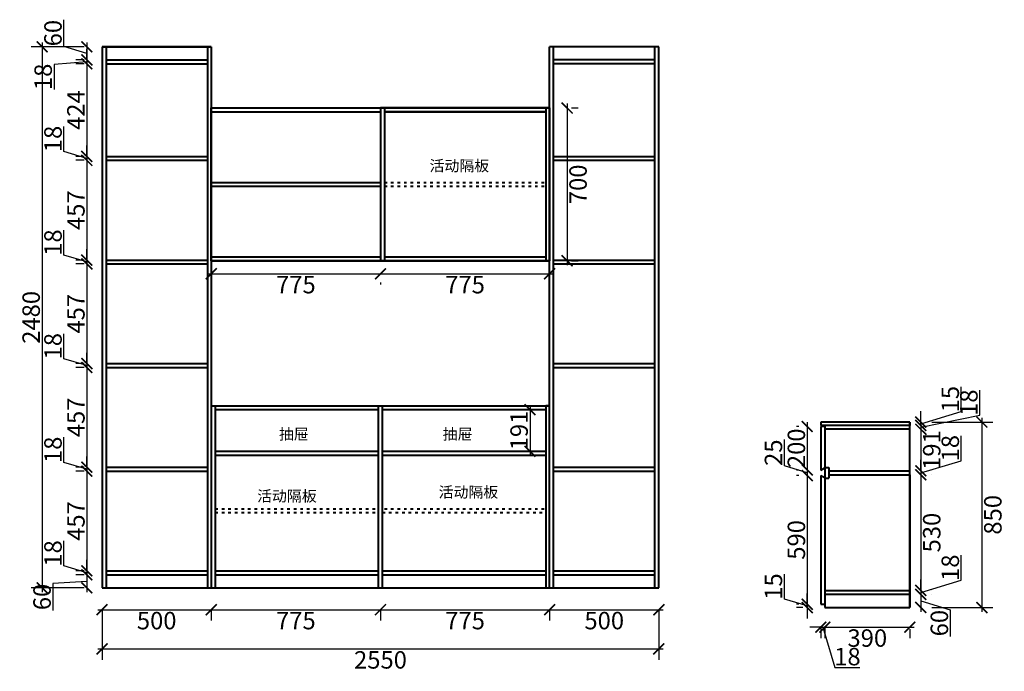
# Model space of a CAD drawing. Units: millimetres. Extents: x 34003 to 46037, y -27882 to -24645.
# Drawn here: x 34003 to 38512, y -27632 to -24645 of the extents above; entities that cross this region are included whole.
import ezdxf

# ---------------------------------------------------------------- set-up
doc = ezdxf.new("R2010")
doc.units = ezdxf.units.MM
doc.linetypes.add('ACAD_ISO03W100', pattern=[30, 12, -18])
doc.layers.get('0').update_dxf_attribs({"lineweight": 13})
doc.layers.add('1', color=7, linetype='Continuous', lineweight=40)
doc.styles.add('施工', font='txt', dxfattribs={"height": 80})
doc.styles.add('标注样式', font='txt', dxfattribs={"height": 100})
doc.dimstyles.new('施工', dxfattribs={"dimscale": 0, "dimtxt": 80, "dimasz": 50, "dimexe": 50, "dimexo": 100, "dimgap": 10, "dimtad": 2, "dimdec": 0, "dimdsep": 46, "dimtxsty": '施工', "dimblk1": 'ARCHTICK', "dimblk2": 'ARCHTICK', "dimsah": 1, "dimcen": 2.5, "dimdle": 20, "dimclrt": 4, "dimadec": 0, "dimazin": 0, "dimtfac": 1, "dimtdec": 0, "dimtmove": 1, "dimatfit": 3, "dimldrblk": 'ARCHTICK', "dimfxl": 1, "dimtolj": 1, "dimtzin": 0, "dimarcsym": 0})

# ---------------------------------------------------------------- blocks, each defined once
blk = doc.blocks.new('_ArchTick')
at = {"color": 0, "linetype": 'ByBlock', "const_width": 0.15}
blk.add_lwpolyline([(-0.5, -0.5), (0.5, 0.5)], dxfattribs=at)
blk = doc.blocks.new('*D20')
at = {"layer": '1', "color": 0, "lineweight": -2, "transparency": 16777216}
for p, q in [((34360, -27350), (34900, -27350)), ((34380, -27350), (34380, -27400)), ((34880, -27350), (34880, -27400))]:
    blk.add_line(p, q, dxfattribs=at)
at = {"layer": 'Defpoints', "color": 0, "transparency": 16777216}
for p in [(34380, -27250), (34880, -27250), (34880, -27350)]:
    blk.add_point(p, dxfattribs=at)
at = {"layer": '1', "color": 0, "lineweight": -2, "transparency": 16777216, "xscale": 50, "yscale": 50, "zscale": 50, "rotation": 180}
blk.add_blockref('_ArchTick', (34380, -27350), dxfattribs=at)
at = {"layer": '1', "color": 0, "lineweight": -2, "transparency": 16777216, "xscale": 50, "yscale": 50, "zscale": 50}
blk.add_blockref('_ArchTick', (34880, -27350), dxfattribs=at)
at = {"layer": '1', "color": 4, "transparency": 16777216, "insert": (34630, -27400), "char_height": 80, "attachment_point": 5, "style": '施工'}
blk.add_mtext('\\A1;500', dxfattribs=at)
blk = doc.blocks.new('*D22')
at = {"layer": '1', "color": 0, "lineweight": -2, "transparency": 16777216}
for p, q in [((34860, -27350), (35675, -27350)), ((34880, -27350), (34880, -27400)), ((35655, -27350), (35655, -27400))]:
    blk.add_line(p, q, dxfattribs=at)
at = {"layer": 'Defpoints', "color": 0, "transparency": 16777216}
for p in [(34880, -27250), (35655, -27250), (35655, -27350)]:
    blk.add_point(p, dxfattribs=at)
at = {"layer": '1', "color": 0, "lineweight": -2, "transparency": 16777216, "xscale": 50, "yscale": 50, "zscale": 50, "rotation": 180}
blk.add_blockref('_ArchTick', (34880, -27350), dxfattribs=at)
at = {"layer": '1', "color": 0, "lineweight": -2, "transparency": 16777216, "xscale": 50, "yscale": 50, "zscale": 50}
blk.add_blockref('_ArchTick', (35655, -27350), dxfattribs=at)
at = {"layer": '1', "color": 4, "transparency": 16777216, "insert": (35267.5, -27400), "char_height": 80, "attachment_point": 5, "style": '施工'}
blk.add_mtext('\\A1;775', dxfattribs=at)
blk = doc.blocks.new('*D23')
at = {"layer": '1', "color": 0, "lineweight": -2, "transparency": 16777216}
for p, q in [((35635, -27350), (36450, -27350)), ((35655, -27350), (35655, -27400)), ((36430, -27350), (36430, -27400))]:
    blk.add_line(p, q, dxfattribs=at)
at = {"layer": 'Defpoints', "color": 0, "transparency": 16777216}
for p in [(35655, -27250), (36430, -27250), (36430, -27350)]:
    blk.add_point(p, dxfattribs=at)
at = {"layer": '1', "color": 0, "lineweight": -2, "transparency": 16777216, "xscale": 50, "yscale": 50, "zscale": 50, "rotation": 180}
blk.add_blockref('_ArchTick', (35655, -27350), dxfattribs=at)
at = {"layer": '1', "color": 0, "lineweight": -2, "transparency": 16777216, "xscale": 50, "yscale": 50, "zscale": 50}
blk.add_blockref('_ArchTick', (36430, -27350), dxfattribs=at)
at = {"layer": '1', "color": 4, "transparency": 16777216, "insert": (36042.5, -27400), "char_height": 80, "attachment_point": 5, "style": '施工'}
blk.add_mtext('\\A1;775', dxfattribs=at)
blk = doc.blocks.new('*D24')
at = {"layer": '1', "color": 0, "lineweight": -2, "transparency": 16777216}
for p, q in [((36410, -27350), (36950, -27350)), ((36430, -27350), (36430, -27400)), ((36930, -27350), (36930, -27400))]:
    blk.add_line(p, q, dxfattribs=at)
at = {"layer": 'Defpoints', "color": 0, "transparency": 16777216}
for p in [(36430, -27250), (36930, -27250), (36930, -27350)]:
    blk.add_point(p, dxfattribs=at)
at = {"layer": '1', "color": 0, "lineweight": -2, "transparency": 16777216, "xscale": 50, "yscale": 50, "zscale": 50, "rotation": 180}
blk.add_blockref('_ArchTick', (36430, -27350), dxfattribs=at)
at = {"layer": '1', "color": 0, "lineweight": -2, "transparency": 16777216, "xscale": 50, "yscale": 50, "zscale": 50}
blk.add_blockref('_ArchTick', (36930, -27350), dxfattribs=at)
at = {"layer": '1', "color": 4, "transparency": 16777216, "insert": (36680, -27400), "char_height": 80, "attachment_point": 5, "style": '施工'}
blk.add_mtext('\\A1;500', dxfattribs=at)
blk = doc.blocks.new('*D21')
at = {"layer": '1', "color": 0, "lineweight": -2, "transparency": 16777216}
for p, q in [((34380, -27350), (34380, -27580)), ((36930, -27350), (36930, -27580)), ((34360, -27530), (36950, -27530))]:
    blk.add_line(p, q, dxfattribs=at)
at = {"layer": 'Defpoints', "color": 0, "transparency": 16777216}
for p in [(34380, -27250), (36930, -27250), (36930, -27530)]:
    blk.add_point(p, dxfattribs=at)
at = {"layer": '1', "color": 0, "lineweight": -2, "transparency": 16777216, "xscale": 50, "yscale": 50, "zscale": 50, "rotation": 180}
blk.add_blockref('_ArchTick', (34380, -27530), dxfattribs=at)
at = {"layer": '1', "color": 0, "lineweight": -2, "transparency": 16777216, "xscale": 50, "yscale": 50, "zscale": 50}
blk.add_blockref('_ArchTick', (36930, -27530), dxfattribs=at)
at = {"layer": '1', "color": 4, "transparency": 16777216, "insert": (35655, -27580), "char_height": 80, "attachment_point": 5, "style": '施工'}
blk.add_mtext('\\A1;2550', dxfattribs=at)
blk = doc.blocks.new('*D25')
at = {"layer": '1', "color": 0, "lineweight": -2, "transparency": 16777216}
for p, q in [((35635, -25810), (36450, -25810)), ((35655, -25850), (35655, -25860)), ((36430, -25850), (36430, -25860))]:
    blk.add_line(p, q, dxfattribs=at)
at = {"layer": 'Defpoints', "color": 0, "transparency": 16777216}
for p in [(35655, -25750), (36430, -25750), (36430, -25810)]:
    blk.add_point(p, dxfattribs=at)
at = {"layer": '1', "color": 0, "lineweight": -2, "transparency": 16777216, "xscale": 50, "yscale": 50, "zscale": 50, "rotation": 180}
blk.add_blockref('_ArchTick', (35655, -25810), dxfattribs=at)
at = {"layer": '1', "color": 0, "lineweight": -2, "transparency": 16777216, "xscale": 50, "yscale": 50, "zscale": 50}
blk.add_blockref('_ArchTick', (36430, -25810), dxfattribs=at)
at = {"layer": '1', "color": 4, "transparency": 16777216, "insert": (36042.5, -25860), "char_height": 80, "attachment_point": 5, "style": '施工'}
blk.add_mtext('\\A1;775', dxfattribs=at)
blk = doc.blocks.new('*D26')
at = {"layer": '1', "color": 0, "lineweight": -2, "transparency": 16777216}
for p, q in [((34860, -25810), (35675, -25810)), ((34880, -25850), (34880, -25860)), ((35655, -25850), (35655, -25860))]:
    blk.add_line(p, q, dxfattribs=at)
at = {"layer": 'Defpoints', "color": 0, "transparency": 16777216}
for p in [(34880, -25750), (35655, -25750), (35655, -25810)]:
    blk.add_point(p, dxfattribs=at)
at = {"layer": '1', "color": 0, "lineweight": -2, "transparency": 16777216, "xscale": 50, "yscale": 50, "zscale": 50, "rotation": 180}
blk.add_blockref('_ArchTick', (34880, -25810), dxfattribs=at)
at = {"layer": '1', "color": 0, "lineweight": -2, "transparency": 16777216, "xscale": 50, "yscale": 50, "zscale": 50}
blk.add_blockref('_ArchTick', (35655, -25810), dxfattribs=at)
at = {"layer": '1', "color": 4, "transparency": 16777216, "insert": (35267.5, -25860), "char_height": 80, "attachment_point": 5, "style": '施工'}
blk.add_mtext('\\A1;775', dxfattribs=at)
blk = doc.blocks.new('*D27')
at = {"layer": '1', "color": 0, "lineweight": -2, "transparency": 16777216}
for p, q in [((37572, -26510), (37560, -26510)), ((37610, -26490), (37610, -26730)), ((37572, -26710), (37560, -26710))]:
    blk.add_line(p, q, dxfattribs=at)
at = {"layer": 'Defpoints', "color": 0, "transparency": 16777216}
for p in [(37672, -26510), (37610, -26710), (37672, -26710)]:
    blk.add_point(p, dxfattribs=at)
at = {"layer": '1', "color": 0, "lineweight": -2, "transparency": 16777216, "xscale": 50, "yscale": 50, "zscale": 50}
for p, rotation in [((37610, -26510), 90), ((37610, -26710), 270)]:
    blk.add_blockref('_ArchTick', p, dxfattribs=dict(at, rotation=rotation))
at = {"layer": '1', "color": 4, "transparency": 16777216, "insert": (37560, -26610), "char_height": 80, "attachment_point": 5, "rotation": 90, "style": '施工'}
blk.add_mtext('\\A1;200', dxfattribs=at)
blk = doc.blocks.new('*D28')
at = {"layer": '1', "color": 0, "lineweight": -2, "transparency": 16777216}
for p, q in [((37505, -26691), (37505, -26569.5)), ((37610, -26722.5), (37505, -26691)), ((37610, -26690), (37610, -26755)), ((37572, -26710), (37560, -26710)), ((37572, -26735), (37560, -26735))]:
    blk.add_line(p, q, dxfattribs=at)
at = {"layer": 'Defpoints', "color": 0, "transparency": 16777216}
for p in [(37610, -26735), (37672, -26710), (37672, -26735)]:
    blk.add_point(p, dxfattribs=at)
at = {"layer": '1', "color": 0, "lineweight": -2, "transparency": 16777216, "xscale": 50, "yscale": 50, "zscale": 50}
for p, rotation in [((37610, -26710), 90), ((37610, -26735), 270)]:
    blk.add_blockref('_ArchTick', p, dxfattribs=dict(at, rotation=rotation))
at = {"layer": '1', "color": 4, "transparency": 16777216, "insert": (37455, -26630.3), "char_height": 80, "attachment_point": 5, "rotation": 90, "style": '施工'}
blk.add_mtext('\\A1;25', dxfattribs=at)
blk = doc.blocks.new('*D29')
at = {"layer": '1', "color": 0, "lineweight": -2, "transparency": 16777216}
for p, q in [((37572, -26735), (37560, -26735)), ((37610, -26715), (37610, -27345)), ((37572, -27325), (37560, -27325))]:
    blk.add_line(p, q, dxfattribs=at)
at = {"layer": 'Defpoints', "color": 0, "transparency": 16777216}
for p in [(37672, -26735), (37610, -27325), (37672, -27325)]:
    blk.add_point(p, dxfattribs=at)
at = {"layer": '1', "color": 0, "lineweight": -2, "transparency": 16777216, "xscale": 50, "yscale": 50, "zscale": 50}
for p, rotation in [((37610, -26735), 90), ((37610, -27325), 270)]:
    blk.add_blockref('_ArchTick', p, dxfattribs=dict(at, rotation=rotation))
at = {"layer": '1', "color": 4, "transparency": 16777216, "insert": (37560, -27030), "char_height": 80, "attachment_point": 5, "rotation": 90, "style": '施工'}
blk.add_mtext('\\A1;590', dxfattribs=at)
blk = doc.blocks.new('*D30')
at = {"layer": '1', "color": 0, "lineweight": -2, "transparency": 16777216}
for p, q in [((37505, -27301), (37505, -27186.7)), ((37610, -27325), (37610, -27275)), ((37610, -27332.5), (37505, -27301)), ((37572, -27325), (37560, -27325)), ((37610, -27325), (37610, -27340)), ((37610, -27325), (37610, -27340)), ((37590, -27340), (37560, -27340)), ((37610, -27340), (37610, -27390))]:
    blk.add_line(p, q, dxfattribs=at)
at = {"layer": 'Defpoints', "color": 0, "transparency": 16777216}
for p in [(37672, -27325), (37610, -27340), (37690, -27340)]:
    blk.add_point(p, dxfattribs=at)
at = {"layer": '1', "color": 0, "lineweight": -2, "transparency": 16777216, "xscale": 50, "yscale": 50, "zscale": 50}
for p, rotation in [((37610, -27325), 270), ((37610, -27340), 90)]:
    blk.add_blockref('_ArchTick', p, dxfattribs=dict(at, rotation=rotation))
at = {"layer": '1', "color": 4, "transparency": 16777216, "insert": (37455, -27243.8), "char_height": 80, "attachment_point": 5, "rotation": 90, "style": '施工'}
blk.add_mtext('\\A1;15', dxfattribs=at)
blk = doc.blocks.new('*D31')
at = {"layer": '1', "color": 0, "lineweight": -2, "transparency": 16777216}
for p, q in [((37672, -27430), (37622, -27430)), ((37672, -27425), (37672, -27480)), ((37672, -27430), (37690, -27430)), ((37672, -27430), (37690, -27430)), ((37681, -27430), (37736.5, -27615)), ((37690, -27425), (37690, -27480)), ((37690, -27430), (37740, -27430)), ((37736.5, -27615), (37851.2, -27615))]:
    blk.add_line(p, q, dxfattribs=at)
at = {"layer": 'Defpoints', "color": 0, "transparency": 16777216}
for p in [(37672, -27325), (37690, -27325), (37690, -27430)]:
    blk.add_point(p, dxfattribs=at)
at = {"layer": '1', "color": 0, "lineweight": -2, "transparency": 16777216, "xscale": 50, "yscale": 50, "zscale": 50}
blk.add_blockref('_ArchTick', (37672, -27430), dxfattribs=at)
at = {"layer": '1', "color": 0, "lineweight": -2, "transparency": 16777216, "xscale": 50, "yscale": 50, "zscale": 50, "rotation": 180}
blk.add_blockref('_ArchTick', (37690, -27430), dxfattribs=at)
at = {"layer": '1', "color": 4, "transparency": 16777216, "insert": (37793.9, -27565), "char_height": 80, "attachment_point": 5, "style": '施工'}
blk.add_mtext('\\A1;18', dxfattribs=at)
blk = doc.blocks.new('*D32')
at = {"layer": '1', "color": 0, "lineweight": -2, "transparency": 16777216}
for p, q in [((34205, -24768.5), (34205, -24645.3)), ((34310, -24750), (34310, -24850)), ((34310, -24800), (34205, -24768.5)), ((34298, -24770), (34260, -24770)), ((34298, -24830), (34260, -24830))]:
    blk.add_line(p, q, dxfattribs=at)
at = {"layer": 'Defpoints', "color": 0, "transparency": 16777216}
for p in [(34398, -24770), (34310, -24830), (34398, -24830)]:
    blk.add_point(p, dxfattribs=at)
at = {"layer": '1', "color": 0, "lineweight": -2, "transparency": 16777216, "xscale": 50, "yscale": 50, "zscale": 50}
for p, rotation in [((34310, -24770), 90), ((34310, -24830), 270)]:
    blk.add_blockref('_ArchTick', p, dxfattribs=dict(at, rotation=rotation))
at = {"layer": '1', "color": 4, "transparency": 16777216, "insert": (34155, -24706.9), "char_height": 80, "attachment_point": 5, "rotation": 90, "style": '施工'}
blk.add_mtext('\\A1;60', dxfattribs=at)
blk = doc.blocks.new('*D33')
at = {"layer": '1', "color": 0, "lineweight": -2, "transparency": 16777216}
for p, q in [((34310, -24830), (34310, -24780)), ((34310, -24839), (34160, -24850)), ((34160, -24850), (34160, -24964.7)), ((34298, -24830), (34260, -24830)), ((34298, -24848), (34260, -24848)), ((34310, -24830), (34310, -24848)), ((34310, -24830), (34310, -24848)), ((34310, -24848), (34310, -24898))]:
    blk.add_line(p, q, dxfattribs=at)
at = {"layer": 'Defpoints', "color": 0, "transparency": 16777216}
for p in [(34310, -24848), (34398, -24830), (34398, -24848)]:
    blk.add_point(p, dxfattribs=at)
at = {"layer": '1', "color": 0, "lineweight": -2, "transparency": 16777216, "xscale": 50, "yscale": 50, "zscale": 50}
for p, rotation in [((34310, -24830), 270), ((34310, -24848), 90)]:
    blk.add_blockref('_ArchTick', p, dxfattribs=dict(at, rotation=rotation))
at = {"layer": '1', "color": 4, "transparency": 16777216, "insert": (34110, -24907.4), "char_height": 80, "attachment_point": 5, "rotation": 90, "style": '施工'}
blk.add_mtext('\\A1;18', dxfattribs=at)
blk = doc.blocks.new('*D34')
at = {"layer": '1', "color": 0, "lineweight": -2, "transparency": 16777216}
for p, q in [((34298, -24848), (34260, -24848)), ((34310, -24828), (34310, -25292)), ((34298, -25272), (34260, -25272))]:
    blk.add_line(p, q, dxfattribs=at)
at = {"layer": 'Defpoints', "color": 0, "transparency": 16777216}
for p in [(34398, -24848), (34310, -25272), (34398, -25272)]:
    blk.add_point(p, dxfattribs=at)
at = {"layer": '1', "color": 0, "lineweight": -2, "transparency": 16777216, "xscale": 50, "yscale": 50, "zscale": 50}
for p, rotation in [((34310, -24848), 90), ((34310, -25272), 270)]:
    blk.add_blockref('_ArchTick', p, dxfattribs=dict(at, rotation=rotation))
at = {"layer": '1', "color": 4, "transparency": 16777216, "insert": (34260, -25060), "char_height": 80, "attachment_point": 5, "rotation": 90, "style": '施工'}
blk.add_mtext('\\A1;424', dxfattribs=at)
blk = doc.blocks.new('*D35')
at = {"layer": '1', "color": 0, "lineweight": -2, "transparency": 16777216}
for p, q in [((34205, -25249.5), (34205, -25134.8)), ((34310, -25281), (34205, -25249.5)), ((34310, -25272), (34310, -25222)), ((34298, -25272), (34260, -25272)), ((34298, -25290), (34260, -25290)), ((34310, -25272), (34310, -25290)), ((34310, -25272), (34310, -25290)), ((34310, -25290), (34310, -25340))]:
    blk.add_line(p, q, dxfattribs=at)
at = {"layer": 'Defpoints', "color": 0, "transparency": 16777216}
for p in [(34310, -25290), (34398, -25272), (34398, -25290)]:
    blk.add_point(p, dxfattribs=at)
at = {"layer": '1', "color": 0, "lineweight": -2, "transparency": 16777216, "xscale": 50, "yscale": 50, "zscale": 50}
for p, rotation in [((34310, -25272), 270), ((34310, -25290), 90)]:
    blk.add_blockref('_ArchTick', p, dxfattribs=dict(at, rotation=rotation))
at = {"layer": '1', "color": 4, "transparency": 16777216, "insert": (34155, -25192.1), "char_height": 80, "attachment_point": 5, "rotation": 90, "style": '施工'}
blk.add_mtext('\\A1;18', dxfattribs=at)
blk = doc.blocks.new('*D36')
at = {"layer": '1', "color": 0, "lineweight": -2, "transparency": 16777216}
for p, q in [((34298, -25290), (34260, -25290)), ((34310, -25270), (34310, -25767)), ((34298, -25747), (34260, -25747))]:
    blk.add_line(p, q, dxfattribs=at)
at = {"layer": 'Defpoints', "color": 0, "transparency": 16777216}
for p in [(34398, -25290), (34310, -25747), (34398, -25747)]:
    blk.add_point(p, dxfattribs=at)
at = {"layer": '1', "color": 0, "lineweight": -2, "transparency": 16777216, "xscale": 50, "yscale": 50, "zscale": 50}
for p, rotation in [((34310, -25290), 90), ((34310, -25747), 270)]:
    blk.add_blockref('_ArchTick', p, dxfattribs=dict(at, rotation=rotation))
at = {"layer": '1', "color": 4, "transparency": 16777216, "insert": (34260, -25518.5), "char_height": 80, "attachment_point": 5, "rotation": 90, "style": '施工'}
blk.add_mtext('\\A1;457', dxfattribs=at)
blk = doc.blocks.new('*D37')
at = {"layer": '1', "color": 0, "lineweight": -2, "transparency": 16777216}
for p, q in [((34205, -25724.5), (34205, -25609.8)), ((34310, -25747), (34310, -25697)), ((34310, -25756), (34205, -25724.5)), ((34298, -25747), (34260, -25747)), ((34310, -25747), (34310, -25765)), ((34310, -25747), (34310, -25765)), ((34298, -25765), (34260, -25765)), ((34310, -25765), (34310, -25815))]:
    blk.add_line(p, q, dxfattribs=at)
at = {"layer": 'Defpoints', "color": 0, "transparency": 16777216}
for p in [(34398, -25747), (34310, -25765), (34398, -25765)]:
    blk.add_point(p, dxfattribs=at)
at = {"layer": '1', "color": 0, "lineweight": -2, "transparency": 16777216, "xscale": 50, "yscale": 50, "zscale": 50}
for p, rotation in [((34310, -25747), 270), ((34310, -25765), 90)]:
    blk.add_blockref('_ArchTick', p, dxfattribs=dict(at, rotation=rotation))
at = {"layer": '1', "color": 4, "transparency": 16777216, "insert": (34155, -25667.1), "char_height": 80, "attachment_point": 5, "rotation": 90, "style": '施工'}
blk.add_mtext('\\A1;18', dxfattribs=at)
blk = doc.blocks.new('*D38')
at = {"layer": '1', "color": 0, "lineweight": -2, "transparency": 16777216}
for p, q in [((34310, -25745), (34310, -26242)), ((34298, -25765), (34260, -25765)), ((34298, -26222), (34260, -26222))]:
    blk.add_line(p, q, dxfattribs=at)
at = {"layer": 'Defpoints', "color": 0, "transparency": 16777216}
for p in [(34398, -25765), (34310, -26222), (34398, -26222)]:
    blk.add_point(p, dxfattribs=at)
at = {"layer": '1', "color": 0, "lineweight": -2, "transparency": 16777216, "xscale": 50, "yscale": 50, "zscale": 50}
for p, rotation in [((34310, -25765), 90), ((34310, -26222), 270)]:
    blk.add_blockref('_ArchTick', p, dxfattribs=dict(at, rotation=rotation))
at = {"layer": '1', "color": 4, "transparency": 16777216, "insert": (34260, -25993.5), "char_height": 80, "attachment_point": 5, "rotation": 90, "style": '施工'}
blk.add_mtext('\\A1;457', dxfattribs=at)
blk = doc.blocks.new('*D39')
at = {"layer": '1', "color": 0, "lineweight": -2, "transparency": 16777216}
for p, q in [((34205, -26199.5), (34205, -26084.8)), ((34310, -26231), (34205, -26199.5)), ((34310, -26222), (34310, -26172)), ((34298, -26222), (34260, -26222)), ((34298, -26240), (34260, -26240)), ((34310, -26222), (34310, -26240)), ((34310, -26222), (34310, -26240)), ((34310, -26240), (34310, -26290))]:
    blk.add_line(p, q, dxfattribs=at)
at = {"layer": 'Defpoints', "color": 0, "transparency": 16777216}
for p in [(34310, -26240), (34398, -26222), (34398, -26240)]:
    blk.add_point(p, dxfattribs=at)
at = {"layer": '1', "color": 0, "lineweight": -2, "transparency": 16777216, "xscale": 50, "yscale": 50, "zscale": 50}
for p, rotation in [((34310, -26222), 270), ((34310, -26240), 90)]:
    blk.add_blockref('_ArchTick', p, dxfattribs=dict(at, rotation=rotation))
at = {"layer": '1', "color": 4, "transparency": 16777216, "insert": (34155, -26142.1), "char_height": 80, "attachment_point": 5, "rotation": 90, "style": '施工'}
blk.add_mtext('\\A1;18', dxfattribs=at)
blk = doc.blocks.new('*D40')
at = {"layer": '1', "color": 0, "lineweight": -2, "transparency": 16777216}
for p, q in [((34298, -26240), (34260, -26240)), ((34310, -26220), (34310, -26717)), ((34298, -26697), (34260, -26697))]:
    blk.add_line(p, q, dxfattribs=at)
at = {"layer": 'Defpoints', "color": 0, "transparency": 16777216}
for p in [(34398, -26240), (34310, -26697), (34398, -26697)]:
    blk.add_point(p, dxfattribs=at)
at = {"layer": '1', "color": 0, "lineweight": -2, "transparency": 16777216, "xscale": 50, "yscale": 50, "zscale": 50}
for p, rotation in [((34310, -26240), 90), ((34310, -26697), 270)]:
    blk.add_blockref('_ArchTick', p, dxfattribs=dict(at, rotation=rotation))
at = {"layer": '1', "color": 4, "transparency": 16777216, "insert": (34260, -26468.5), "char_height": 80, "attachment_point": 5, "rotation": 90, "style": '施工'}
blk.add_mtext('\\A1;457', dxfattribs=at)
blk = doc.blocks.new('*D41')
at = {"layer": '1', "color": 0, "lineweight": -2, "transparency": 16777216}
for p, q in [((34205, -26674.5), (34205, -26559.8)), ((34310, -26697), (34310, -26647)), ((34310, -26706), (34205, -26674.5)), ((34298, -26697), (34260, -26697)), ((34310, -26697), (34310, -26715)), ((34310, -26697), (34310, -26715)), ((34298, -26715), (34260, -26715)), ((34310, -26715), (34310, -26765))]:
    blk.add_line(p, q, dxfattribs=at)
at = {"layer": 'Defpoints', "color": 0, "transparency": 16777216}
for p in [(34398, -26697), (34310, -26715), (34398, -26715)]:
    blk.add_point(p, dxfattribs=at)
at = {"layer": '1', "color": 0, "lineweight": -2, "transparency": 16777216, "xscale": 50, "yscale": 50, "zscale": 50}
for p, rotation in [((34310, -26697), 270), ((34310, -26715), 90)]:
    blk.add_blockref('_ArchTick', p, dxfattribs=dict(at, rotation=rotation))
at = {"layer": '1', "color": 4, "transparency": 16777216, "insert": (34155, -26617.1), "char_height": 80, "attachment_point": 5, "rotation": 90, "style": '施工'}
blk.add_mtext('\\A1;18', dxfattribs=at)
blk = doc.blocks.new('*D42')
at = {"layer": '1', "color": 0, "lineweight": -2, "transparency": 16777216}
for p, q in [((34310, -26695), (34310, -27192)), ((34298, -26715), (34260, -26715)), ((34298, -27172), (34260, -27172))]:
    blk.add_line(p, q, dxfattribs=at)
at = {"layer": 'Defpoints', "color": 0, "transparency": 16777216}
for p in [(34398, -26715), (34310, -27172), (34398, -27172)]:
    blk.add_point(p, dxfattribs=at)
at = {"layer": '1', "color": 0, "lineweight": -2, "transparency": 16777216, "xscale": 50, "yscale": 50, "zscale": 50}
for p, rotation in [((34310, -26715), 90), ((34310, -27172), 270)]:
    blk.add_blockref('_ArchTick', p, dxfattribs=dict(at, rotation=rotation))
at = {"layer": '1', "color": 4, "transparency": 16777216, "insert": (34260, -26943.5), "char_height": 80, "attachment_point": 5, "rotation": 90, "style": '施工'}
blk.add_mtext('\\A1;457', dxfattribs=at)
blk = doc.blocks.new('*D43')
at = {"layer": '1', "color": 0, "lineweight": -2, "transparency": 16777216}
for p, q in [((34205, -27149.5), (34205, -27034.8)), ((34310, -27181), (34205, -27149.5)), ((34310, -27172), (34310, -27122)), ((34298, -27172), (34260, -27172)), ((34298, -27190), (34260, -27190)), ((34310, -27172), (34310, -27190)), ((34310, -27172), (34310, -27190)), ((34310, -27190), (34310, -27240))]:
    blk.add_line(p, q, dxfattribs=at)
at = {"layer": 'Defpoints', "color": 0, "transparency": 16777216}
for p in [(34310, -27190), (34398, -27172), (34398, -27190)]:
    blk.add_point(p, dxfattribs=at)
at = {"layer": '1', "color": 0, "lineweight": -2, "transparency": 16777216, "xscale": 50, "yscale": 50, "zscale": 50}
for p, rotation in [((34310, -27172), 270), ((34310, -27190), 90)]:
    blk.add_blockref('_ArchTick', p, dxfattribs=dict(at, rotation=rotation))
at = {"layer": '1', "color": 4, "transparency": 16777216, "insert": (34155, -27092.1), "char_height": 80, "attachment_point": 5, "rotation": 90, "style": '施工'}
blk.add_mtext('\\A1;18', dxfattribs=at)
blk = doc.blocks.new('*D44')
at = {"layer": '1', "color": 0, "lineweight": -2, "transparency": 16777216}
for p, q in [((34298, -27190), (34260, -27190)), ((34310, -27170), (34310, -27270)), ((34310, -27220), (34155, -27230)), ((34155, -27230), (34155, -27353.2)), ((34298, -27250), (34260, -27250))]:
    blk.add_line(p, q, dxfattribs=at)
at = {"layer": 'Defpoints', "color": 0, "transparency": 16777216}
for p in [(34398, -27190), (34310, -27250), (34398, -27250)]:
    blk.add_point(p, dxfattribs=at)
at = {"layer": '1', "color": 0, "lineweight": -2, "transparency": 16777216, "xscale": 50, "yscale": 50, "zscale": 50}
for p, rotation in [((34310, -27190), 90), ((34310, -27250), 270)]:
    blk.add_blockref('_ArchTick', p, dxfattribs=dict(at, rotation=rotation))
at = {"layer": '1', "color": 4, "transparency": 16777216, "insert": (34105, -27291.6), "char_height": 80, "attachment_point": 5, "rotation": 90, "style": '施工'}
blk.add_mtext('\\A1;60', dxfattribs=at)
blk = doc.blocks.new('*D45')
at = {"layer": '1', "color": 0, "lineweight": -2, "transparency": 16777216}
for p, q in [((34105, -24750), (34105, -27270)), ((34298, -24770), (34055, -24770)), ((34298, -27250), (34055, -27250))]:
    blk.add_line(p, q, dxfattribs=at)
at = {"layer": 'Defpoints', "color": 0, "transparency": 16777216}
for p in [(34398, -24770), (34105, -27250), (34398, -27250)]:
    blk.add_point(p, dxfattribs=at)
at = {"layer": '1', "color": 0, "lineweight": -2, "transparency": 16777216, "xscale": 50, "yscale": 50, "zscale": 50}
for p, rotation in [((34105, -24770), 90), ((34105, -27250), 270)]:
    blk.add_blockref('_ArchTick', p, dxfattribs=dict(at, rotation=rotation))
at = {"layer": '1', "color": 4, "transparency": 16777216, "insert": (34055, -26010), "char_height": 80, "attachment_point": 5, "rotation": 90, "style": '施工'}
blk.add_mtext('\\A1;2480', dxfattribs=at)
blk = doc.blocks.new('*D46')
at = {"layer": '1', "color": 0, "lineweight": -2, "transparency": 16777216}
for p, q in [((36340, -26413), (36340, -26644)), ((36312, -26433), (36290, -26433)), ((36312, -26624), (36290, -26624))]:
    blk.add_line(p, q, dxfattribs=at)
at = {"layer": 'Defpoints', "color": 0, "transparency": 16777216}
for p in [(36412, -26433), (36340, -26624), (36412, -26624)]:
    blk.add_point(p, dxfattribs=at)
at = {"layer": '1', "color": 0, "lineweight": -2, "transparency": 16777216, "xscale": 50, "yscale": 50, "zscale": 50}
for p, rotation in [((36340, -26433), 90), ((36340, -26624), 270)]:
    blk.add_blockref('_ArchTick', p, dxfattribs=dict(at, rotation=rotation))
at = {"layer": '1', "color": 4, "transparency": 16777216, "insert": (36290, -26528.5), "char_height": 80, "attachment_point": 5, "rotation": 90, "style": '施工'}
blk.add_mtext('\\A1;191', dxfattribs=at)
blk = doc.blocks.new('*D47')
at = {"layer": '1', "color": 0, "lineweight": -2, "transparency": 16777216}
for p, q in [((37670, -27430), (38100, -27430)), ((37690, -27440), (37690, -27480)), ((38080, -27440), (38080, -27480))]:
    blk.add_line(p, q, dxfattribs=at)
at = {"layer": 'Defpoints', "color": 0, "transparency": 16777216}
for p in [(37690, -27340), (38080, -27340), (38080, -27430)]:
    blk.add_point(p, dxfattribs=at)
at = {"layer": '1', "color": 0, "lineweight": -2, "transparency": 16777216, "xscale": 50, "yscale": 50, "zscale": 50, "rotation": 180}
blk.add_blockref('_ArchTick', (37690, -27430), dxfattribs=at)
at = {"layer": '1', "color": 0, "lineweight": -2, "transparency": 16777216, "xscale": 50, "yscale": 50, "zscale": 50}
blk.add_blockref('_ArchTick', (38080, -27430), dxfattribs=at)
at = {"layer": '1', "color": 4, "transparency": 16777216, "insert": (37885, -27480), "char_height": 80, "attachment_point": 5, "style": '施工'}
blk.add_mtext('\\A1;390', dxfattribs=at)
blk = doc.blocks.new('*D48')
at = {"layer": '1', "color": 0, "lineweight": -2, "transparency": 16777216}
for p, q in [((36510, -25030), (36510, -25770)), ((36530, -25050), (36560, -25050)), ((36530, -25750), (36560, -25750))]:
    blk.add_line(p, q, dxfattribs=at)
at = {"layer": 'Defpoints', "color": 0, "transparency": 16777216}
for p in [(36430, -25050), (36430, -25750), (36510, -25750)]:
    blk.add_point(p, dxfattribs=at)
at = {"layer": '1', "color": 0, "lineweight": -2, "transparency": 16777216, "xscale": 50, "yscale": 50, "zscale": 50}
for p, rotation in [((36510, -25050), 90), ((36510, -25750), 270)]:
    blk.add_blockref('_ArchTick', p, dxfattribs=dict(at, rotation=rotation))
at = {"layer": '1', "color": 4, "transparency": 16777216, "insert": (36560, -25400), "char_height": 80, "attachment_point": 5, "rotation": 90, "style": '施工'}
blk.add_mtext('\\A1;700', dxfattribs=at)
blk = doc.blocks.new('*D49')
at = {"layer": '1', "color": 0, "lineweight": -2, "transparency": 16777216}
for p, q in [((38315, -26442), (38315, -26327.7)), ((38130, -26490), (38130, -26440)), ((38130, -26497.5), (38315, -26442)), ((38130, -26490), (38130, -26505)), ((38130, -26490), (38130, -26505)), ((38130, -26505), (38130, -26555))]:
    blk.add_line(p, q, dxfattribs=at)
at = {"layer": 'Defpoints', "color": 0, "transparency": 16777216}
for p in [(38080, -26490), (38080, -26505), (38130, -26505)]:
    blk.add_point(p, dxfattribs=at)
at = {"layer": '1', "color": 0, "lineweight": -2, "transparency": 16777216, "xscale": 50, "yscale": 50, "zscale": 50}
for p, rotation in [((38130, -26490), 270), ((38130, -26505), 90)]:
    blk.add_blockref('_ArchTick', p, dxfattribs=dict(at, rotation=rotation))
at = {"layer": '1', "color": 4, "transparency": 16777216, "insert": (38265, -26384.8), "char_height": 80, "attachment_point": 5, "rotation": 90, "style": '施工'}
blk.add_mtext('\\A1;15', dxfattribs=at)
blk = doc.blocks.new('*D50')
at = {"layer": '1', "color": 0, "lineweight": -2, "transparency": 16777216}
for p, q in [((38400, -26458.5), (38400, -26343.8)), ((38130, -26505), (38130, -26455)), ((38130, -26514), (38400, -26458.5)), ((38130, -26505), (38130, -26523)), ((38130, -26505), (38130, -26523)), ((38130, -26523), (38130, -26573))]:
    blk.add_line(p, q, dxfattribs=at)
at = {"layer": 'Defpoints', "color": 0, "transparency": 16777216}
for p in [(38080, -26505), (38080, -26523), (38130, -26523)]:
    blk.add_point(p, dxfattribs=at)
at = {"layer": '1', "color": 0, "lineweight": -2, "transparency": 16777216, "xscale": 50, "yscale": 50, "zscale": 50}
for p, rotation in [((38130, -26505), 270), ((38130, -26523), 90)]:
    blk.add_blockref('_ArchTick', p, dxfattribs=dict(at, rotation=rotation))
at = {"layer": '1', "color": 4, "transparency": 16777216, "insert": (38350, -26401.1), "char_height": 80, "attachment_point": 5, "rotation": 90, "style": '施工'}
blk.add_mtext('\\A1;18', dxfattribs=at)
blk = doc.blocks.new('*D51')
at = {"layer": '1', "color": 0, "lineweight": -2, "transparency": 16777216}
blk.add_line((38130, -26503), (38130, -26733.5), dxfattribs=at)
at = {"layer": 'Defpoints', "color": 0, "transparency": 16777216}
for p in [(38080, -26523), (38080, -26713.5), (38130, -26713.5)]:
    blk.add_point(p, dxfattribs=at)
at = {"layer": '1', "color": 0, "lineweight": -2, "transparency": 16777216, "xscale": 50, "yscale": 50, "zscale": 50}
for p, rotation in [((38130, -26523), 90), ((38130, -26713.5), 270)]:
    blk.add_blockref('_ArchTick', p, dxfattribs=dict(at, rotation=rotation))
at = {"layer": '1', "color": 4, "transparency": 16777216, "insert": (38180, -26618.25), "char_height": 80, "attachment_point": 5, "rotation": 90, "style": '施工'}
blk.add_mtext('\\A1;191', dxfattribs=at)
blk = doc.blocks.new('*D52')
at = {"layer": '1', "color": 0, "lineweight": -2, "transparency": 16777216}
for p, q in [((38315, -26667), (38315, -26552.3)), ((38130, -26713.5), (38130, -26663.5)), ((38130, -26722.5), (38315, -26667)), ((38130, -26713.5), (38130, -26731.5)), ((38130, -26713.5), (38130, -26731.5)), ((38130, -26731.5), (38130, -26781.5)), ((38180, -26713.5), (38180, -26713.5)), ((38180, -26731.5), (38180, -26731.5))]:
    blk.add_line(p, q, dxfattribs=at)
at = {"layer": 'Defpoints', "color": 0, "transparency": 16777216}
for p in [(38080, -26713.5), (38080, -26731.5), (38130, -26731.5)]:
    blk.add_point(p, dxfattribs=at)
at = {"layer": '1', "color": 0, "lineweight": -2, "transparency": 16777216, "xscale": 50, "yscale": 50, "zscale": 50}
for p, rotation in [((38130, -26713.5), 270), ((38130, -26731.5), 90)]:
    blk.add_blockref('_ArchTick', p, dxfattribs=dict(at, rotation=rotation))
at = {"layer": '1', "color": 4, "transparency": 16777216, "insert": (38265, -26609.6), "char_height": 80, "attachment_point": 5, "rotation": 90, "style": '施工'}
blk.add_mtext('\\A1;18', dxfattribs=at)
blk = doc.blocks.new('*D53')
at = {"layer": '1', "color": 0, "lineweight": -2, "transparency": 16777216}
for p, q in [((38130, -26711.5), (38130, -27281.5)), ((38180, -26731.5), (38180, -26731.5)), ((38180, -27261.5), (38180, -27261.5))]:
    blk.add_line(p, q, dxfattribs=at)
at = {"layer": 'Defpoints', "color": 0, "transparency": 16777216}
for p in [(38080, -26731.5), (38080, -27261.5), (38130, -27261.5)]:
    blk.add_point(p, dxfattribs=at)
at = {"layer": '1', "color": 0, "lineweight": -2, "transparency": 16777216, "xscale": 50, "yscale": 50, "zscale": 50}
for p, rotation in [((38130, -26731.5), 90), ((38130, -27261.5), 270)]:
    blk.add_blockref('_ArchTick', p, dxfattribs=dict(at, rotation=rotation))
at = {"layer": '1', "color": 4, "transparency": 16777216, "insert": (38180, -26996.5), "char_height": 80, "attachment_point": 5, "rotation": 90, "style": '施工'}
blk.add_mtext('\\A1;530', dxfattribs=at)
blk = doc.blocks.new('*D54')
at = {"layer": '1', "color": 0, "lineweight": -2, "transparency": 16777216}
for p, q in [((38315, -27215), (38315, -27100.3)), ((38130, -27261.5), (38130, -27211.5)), ((38130, -27270.5), (38315, -27215)), ((38130, -27261.5), (38130, -27279.5)), ((38130, -27261.5), (38130, -27279.5)), ((38130, -27279.5), (38130, -27329.5)), ((38180, -27261.5), (38180, -27261.5)), ((38180, -27279.5), (38180, -27279.5))]:
    blk.add_line(p, q, dxfattribs=at)
at = {"layer": 'Defpoints', "color": 0, "transparency": 16777216}
for p in [(38080, -27261.5), (38080, -27279.5), (38130, -27279.5)]:
    blk.add_point(p, dxfattribs=at)
at = {"layer": '1', "color": 0, "lineweight": -2, "transparency": 16777216, "xscale": 50, "yscale": 50, "zscale": 50}
for p, rotation in [((38130, -27261.5), 270), ((38130, -27279.5), 90)]:
    blk.add_blockref('_ArchTick', p, dxfattribs=dict(at, rotation=rotation))
at = {"layer": '1', "color": 4, "transparency": 16777216, "insert": (38265, -27157.6), "char_height": 80, "attachment_point": 5, "rotation": 90, "style": '施工'}
blk.add_mtext('\\A1;18', dxfattribs=at)
blk = doc.blocks.new('*D55')
at = {"layer": '1', "color": 0, "lineweight": -2, "transparency": 16777216}
for p, q in [((38130, -27259.5), (38130, -27359.5)), ((38180, -27279.5), (38180, -27279.5)), ((38130, -27309.5), (38265, -27350)), ((38180, -27339.5), (38180, -27339.5)), ((38265, -27350), (38265, -27473.2))]:
    blk.add_line(p, q, dxfattribs=at)
at = {"layer": 'Defpoints', "color": 0, "transparency": 16777216}
for p in [(38080, -27279.5), (38080, -27339.5), (38130, -27339.5)]:
    blk.add_point(p, dxfattribs=at)
at = {"layer": '1', "color": 0, "lineweight": -2, "transparency": 16777216, "xscale": 50, "yscale": 50, "zscale": 50}
for p, rotation in [((38130, -27279.5), 90), ((38130, -27339.5), 270)]:
    blk.add_blockref('_ArchTick', p, dxfattribs=dict(at, rotation=rotation))
at = {"layer": '1', "color": 4, "transparency": 16777216, "insert": (38215, -27411.6), "char_height": 80, "attachment_point": 5, "rotation": 90, "style": '施工'}
blk.add_mtext('\\A1;60', dxfattribs=at)
blk = doc.blocks.new('*D56')
at = {"layer": '1', "color": 0, "lineweight": -2, "transparency": 16777216}
for p, q in [((38410, -26470), (38410, -27360)), ((38180, -26490), (38460, -26490)), ((38180, -27340), (38460, -27340))]:
    blk.add_line(p, q, dxfattribs=at)
at = {"layer": 'Defpoints', "color": 0, "transparency": 16777216}
for p in [(38080, -26490), (38080, -27340), (38410, -27340)]:
    blk.add_point(p, dxfattribs=at)
at = {"layer": '1', "color": 0, "lineweight": -2, "transparency": 16777216, "xscale": 50, "yscale": 50, "zscale": 50}
for p, rotation in [((38410, -26490), 90), ((38410, -27340), 270)]:
    blk.add_blockref('_ArchTick', p, dxfattribs=dict(at, rotation=rotation))
at = {"layer": '1', "color": 4, "transparency": 16777216, "insert": (38460, -26915), "char_height": 80, "attachment_point": 5, "rotation": 90, "style": '施工'}
blk.add_mtext('\\A1;850', dxfattribs=at)

msp = doc.modelspace()

# ---------------------------------------------------------------- linework, layer by layer
at = {"layer": '1', "color": 0}
for p, q in [((34880, -24770), (34380, -24770)), ((34380, -24770), (34380, -27250)), ((34380, -24770), (34880, -24770)), ((34398, -24770), (34398, -27250)), ((34862, -24770), (34862, -27250)), ((34880, -24770), (34880, -27250)), ((36430, -27250), (36430, -24770)), ((36930, -24770), (36430, -24770)), ((36930, -24770), (36430, -24770)), ((36448, -27250), (36448, -24770)), ((36912, -27250), (36912, -24770)), ((36930, -27250), (36930, -24770)), ((34398, -24830), (34862, -24830)), ((34398, -24848), (34862, -24848)), ((36912, -24830), (36448, -24830)), ((36912, -24848), (36448, -24848)), ((34880, -25050), (36430, -25050)), ((36430, -25050), (35655, -25050)), ((35655, -25050), (35655, -25750)), ((35673, -25050), (35673, -25750)), ((35673, -25068), (36412, -25068)), ((36412, -25068), (35673, -25068)), ((36412, -25050), (36412, -25750)), ((36430, -25050), (36430, -25750)), ((34398, -25272), (34862, -25272)), ((34398, -25290), (34862, -25290)), ((36448, -25272), (36912, -25272)), ((36448, -25290), (36912, -25290)), ((34398, -25747), (34862, -25747)), ((34880, -25750), (36430, -25750)), ((35673, -25732), (36412, -25732)), ((36448, -25747), (36912, -25747)), ((34398, -25765), (34862, -25765)), ((36448, -25765), (36912, -25765)), ((34398, -26222), (34862, -26222)), ((34398, -26240), (34862, -26240)), ((36448, -26222), (36912, -26222)), ((36448, -26240), (36912, -26240)), ((34880, -26415), (34898, -26415)), ((34880, -26415), (34898, -26415)), ((34898, -26415), (36430, -26415)), ((34898, -26415), (34898, -27250)), ((35646, -27250), (35646, -26415)), ((35664, -27250), (35664, -26415)), ((36430, -26415), (36412, -26415)), ((36412, -26415), (36412, -27250)), ((34898, -26433), (35646, -26433)), ((35664, -26433), (36412, -26433)), ((37672, -26490), (37672, -26505)), ((38080, -26505), (37672, -26505)), ((37672, -26510), (37672, -26710)), ((37690, -26510), (37672, -26510)), ((37672, -26510), (37672, -26670)), ((37672, -26510), (37672, -26710)), ((37690, -26505), (37690, -27340)), ((37690, -26505), (37690, -26510)), ((38080, -27339.5), (38080, -26490)), ((38080, -26523), (37690, -26523)), ((34898, -26624), (35646, -26624)), ((34898, -26642), (35646, -26642)), ((35664, -26624), (36412, -26624)), ((35664, -26642), (36412, -26642)), ((34398, -26697), (34862, -26697)), ((36448, -26697), (36912, -26697)), ((37690, -26697.5), (37708, -26697.5)), ((37690, -26697.5), (37708, -26697.5)), ((37708, -26697.5), (37708, -26747.5)), ((34398, -26715), (34862, -26715)), ((36448, -26715), (36912, -26715)), ((37672, -26710), (37690, -26700)), ((37672, -26735), (37672, -27325)), ((37672, -26735), (37690, -26744.6)), ((37708, -26713.5), (38080, -26713.5)), ((37708, -26731.5), (38080, -26731.5)), ((38080, -26731.5), (38080, -27339.5)), ((37690, -26747.5), (37708, -26747.5)), ((34398, -27172), (34862, -27172)), ((34398, -27190), (34862, -27190)), ((34898, -27172), (35646, -27172)), ((34898, -27190), (35646, -27190)), ((35664, -27172), (36412, -27172)), ((35664, -27190), (36412, -27190)), ((36448, -27172), (36912, -27172)), ((36448, -27190), (36912, -27190)), ((34380, -27250), (36930, -27250)), ((34880, -27250), (35655, -27250)), ((34880, -27250), (35267, -27250)), ((35655, -27250), (36042, -27250)), ((37690, -27261.5), (38080, -27261.5)), ((37690, -27279.5), (38080, -27279.5)), ((37672, -27325), (37690, -27325)), ((37690, -27339.5), (38080, -27339.5))]:
    msp.add_line(p, q, dxfattribs=at)
at = {"layer": '1', "color": 32, "true_color": 0xcd6928}
for p, q in [((34880, -25050), (35655, -25050)), ((34880, -25750), (34880, -25050)), ((34880, -25068), (35655, -25068)), ((34880, -25391), (35655, -25391)), ((34880, -25409), (35655, -25409)), ((34880, -25732), (35655, -25732)), ((35655, -25750), (34880, -25750)), ((38080, -26490), (37672, -26490)), ((37672, -26490), (37672, -26505)), ((38080, -26490), (38080, -26505))]:
    msp.add_line(p, q, dxfattribs=at)
at = {"layer": '1', "color": 40, "true_color": 0xf8d731}
for p, q in [((35655, -25050), (35655, -25750)), ((35655, -25050), (36430, -25050)), ((36430, -25050), (36430, -25750)), ((36430, -25750), (35655, -25750))]:
    msp.add_line(p, q, dxfattribs=at)
at = {"layer": '1', "color": 0, "linetype": 'ACAD_ISO03W100'}
for p, q in [((35673, -25391), (36412, -25391)), ((35673, -25409), (36412, -25409)), ((34898, -26887), (35637, -26887)), ((34898, -26905), (35637, -26905)), ((35664, -26905), (36412, -26905)), ((35673, -26887), (36412, -26887))]:
    msp.add_line(p, q, dxfattribs=at)

# ---------------------------------------------------------------- texts
at = {"layer": '1', "color": 0, "char_height": 50, "attachment_point": 1, "style": '标注样式'}
for insert in [(35880, -25290), (35921.5, -26786), (35090, -26804)]:
    msp.add_mtext_dynamic_manual_height_columns('{\\fSimSun|b0|i0|c134|p2;活动隔板}', width=630, gutter_width=500, heights=[0], dxfattribs=dict(at, insert=insert))
at = {"layer": '1', "color": 0, "char_height": 50, "width": 200, "attachment_point": 1, "style": '标注样式'}
for insert in [(35190, -26520), (35940, -26520)]:
    msp.add_mtext('{\\fSimSun|b0|i0|c134|p2;抽屉}', dxfattribs=dict(at, insert=insert))

# ---------------------------------------------------------------- dimensions: what is measured, and where the dimension line sits
at = {"layer": '1', "color": 0}
for p1, p2, distance, picture, middle in [((34398, -24770), (34398, -24830), -88, '*D32', (34155, -24758.5)), ((34398, -24770), (34398, -27250), -293, '*D45', (34055, -26010)), ((36430, -25050), (36430, -25750), 80, '*D48', (36560, -25400)), ((34880, -25750), (35655, -25750), -60, '*D26', (35267.5, -25860)), ((35655, -25750), (36430, -25750), -60, '*D25', (36042.5, -25860)), ((38080, -26490), (38080, -26505), 50, '*D49', (38265, -26432)), ((36412, -26433), (36412, -26624), -72, '*D46', (36290, -26528.5)), ((38080, -26490), (38080, -27340), 330, '*D56', (38460, -26915)), ((37672, -26510), (37672, -26710), -62, '*D27', (37560, -26610)), ((34380, -27250), (34880, -27250), -100, '*D20', (34630, -27400)), ((34380, -27250), (36930, -27250), -280, '*D21', (35655, -27580)), ((37672, -27325), (37690, -27325), -105, '*D31', (37746.5, -27565)), ((37690, -27340), (38080, -27340), -90, '*D47', (37885, -27480))]:
    dim = msp.add_aligned_dim(p1=p1, p2=p2, distance=distance, dimstyle='施工', override={"dimscale": 1, "dimfxl": 1.25}, dxfattribs=at)
    dim.commit()
    dim.dimension.update_dxf_attribs({"geometry": picture, "text_midpoint": middle})
for base, p1, p2, picture, middle in [((34310, -24848), (34398, -24830), (34398, -24848), '*D33', (34160, -24860)), ((38130, -26523), (38080, -26505), (38080, -26523), '*D50', (38400, -26448.5)), ((34310, -27250), (34398, -27190), (34398, -27250), '*D44', (34155, -27240)), ((38130, -27339.5), (38080, -27279.5), (38080, -27339.5), '*D55', (38265, -27360))]:
    dim = msp.add_linear_dim(base=base, p1=p1, p2=p2, angle=90, dimstyle='施工', override={"dimscale": 1, "dimfxl": 1.25}, dxfattribs=at)
    dim.commit()
    dim.dimension.update_dxf_attribs({"geometry": picture, "text_midpoint": middle, "dimtype": 128})
for base, p1, p2, angle, picture, middle in [((34310, -25272), (34398, -24848), (34398, -25272), 90, '*D34', (34260, -25060)), ((34310, -25290), (34398, -25272), (34398, -25290), 90, '*D35', (34155, -25239.5)), ((34310, -25747), (34398, -25290), (34398, -25747), 90, '*D36', (34260, -25518.5)), ((34310, -25765), (34398, -25747), (34398, -25765), 90, '*D37', (34155, -25714.5)), ((34310, -26222), (34398, -25765), (34398, -26222), 90, '*D38', (34260, -25993.5)), ((34310, -26240), (34398, -26222), (34398, -26240), 90, '*D39', (34155, -26189.5)), ((34310, -26697), (34398, -26240), (34398, -26697), 90, '*D40', (34260, -26468.5)), ((38130, -26713.5), (38080, -26523), (38080, -26713.5), 90, '*D51', (38180, -26618.25)), ((34310, -26715), (34398, -26697), (34398, -26715), 90, '*D41', (34155, -26664.5)), ((38130, -26731.5), (38080, -26713.5), (38080, -26731.5), 90, '*D52', (38265, -26657)), ((37610, -26735), (37672, -26710), (37672, -26735), 90, '*D28', (37455, -26681)), ((34310, -27172), (34398, -26715), (34398, -27172), 90, '*D42', (34260, -26943.5)), ((37610, -27325), (37672, -26735), (37672, -27325), 90, '*D29', (37560, -27030)), ((38130, -27261.5), (38080, -26731.5), (38080, -27261.5), 90, '*D53', (38180, -26996.5)), ((34310, -27190), (34398, -27172), (34398, -27190), 90, '*D43', (34155, -27139.5)), ((38130, -27279.5), (38080, -27261.5), (38080, -27279.5), 90, '*D54', (38265, -27205)), ((37610, -27340), (37672, -27325), (37690, -27340), 90, '*D30', (37455, -27291)), ((35655, -27350), (34880, -27250), (35655, -27250), 180, '*D22', (35267.5, -27400)), ((36430, -27350), (35655, -27250), (36430, -27250), 180, '*D23', (36042.5, -27400)), ((36930, -27350), (36430, -27250), (36930, -27250), 180, '*D24', (36680, -27400))]:
    dim = msp.add_linear_dim(base=base, p1=p1, p2=p2, angle=angle, dimstyle='施工', override={"dimscale": 1, "dimfxl": 1.25}, dxfattribs=at)
    dim.commit()
    dim.dimension.update_dxf_attribs({"geometry": picture, "text_midpoint": middle})

doc.saveas('drawing.dxf')
